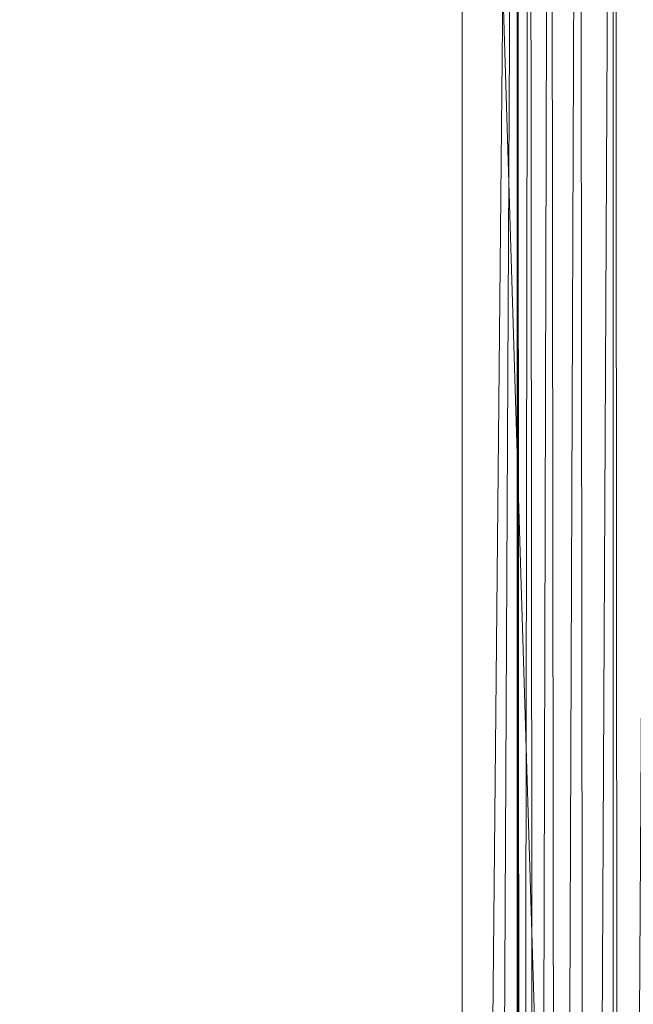
# Model space of a CAD drawing. Units: inches. Extents: x 0 to 204, y 0 to 264.
# Drawn here: x 87 to 88, y 161 to 164 of the extents above; entities that cross this region are included whole.
import ezdxf

# ---------------------------------------------------------------- set-up
doc = ezdxf.new("R2010")
doc.units = ezdxf.units.IN
doc.header["$MEASUREMENT"] = 0
doc.layers.get('0').update_dxf_attribs({"color": 10})

# ---------------------------------------------------------------- blocks, each defined once
blk = doc.blocks.new('ASTA-6W-3D')
at = {"lineweight": 18}
mesh = blk.add_polyface(dxfattribs=at)
corners = [(-8.7322, -7.8681, 24), (-8.7322, 5.0503, 24), (-8.7322, 5.3812, 24.0369), (-8.7322, 5.6957, 24.146), (-8.7322, 5.9785, 24.3217), (-8.7322, 6.2156, 24.5554), (-8.7322, 6.3952, 24.8357), (-8.7322, 6.4291, 24.9028), (-8.7322, 6.4596, 24.9712), (-8.7322, 6.7545, 24.9086), (-8.7322, 6.8014, 24.8681), (-8.7322, 6.8262, 24.8124), (-8.7322, 6.8463, 24.7527), (-8.7322, 6.8669, 24.6932), (-8.7322, 6.7608, 24.3763), (-8.7322, 6.5863, 24.0914), (-8.7322, 6.3521, 23.8531), (-8.7322, 6.0702, 23.6735), (-8.7322, 5.7553, 23.562), (-8.7322, 5.4233, 23.5242), (-8.7322, -8.7505, 23.5242), (-8.7322, -8.7505, 23.8073), (-8.7322, -8.3163, 23.9231)]
mesh.append_faces([[corners[k] for k in face] for face in [(4, 17, 3)]], dxfattribs={"vtx0": -1, "vtx1": -1})
mesh.append_faces([[corners[k] for k in face] for face in [(0, 19, 20, 22), (19, 0, 1), (3, 17, 18, 2), (2, 18, 19, 1), (5, 14, 15, 4), (14, 5, 6, 13), (6, 12, 13)]], dxfattribs={"vtx0": -1, "vtx2": -1})
mesh.append_faces([[corners[k] for k in face] for face in [(4, 15, 16, 17)]], dxfattribs={"vtx0": -1, "vtx3": -1})
mesh.append_faces([[corners[k] for k in face] for face in [(6, 7, 9), (11, 12, 6)]], dxfattribs={"vtx1": -1, "vtx2": -1})
mesh.append_faces([[corners[k] for k in face] for face in [(20, 21, 22), (7, 8, 9)]], dxfattribs={"vtx2": -1})
mesh.append_faces([[corners[k] for k in face] for face in [(9, 10, 11, 6)]], dxfattribs={"vtx2": -1, "vtx3": -1})
mesh = blk.add_polyface(dxfattribs=at)
corners = [(-8.7322, 5.4233, 23.5242), (-8.5948, 5.4233, 22.745), (-8.5948, -8.9892, 22.745), (-8.6665, -8.8716, 23.1515), (-8.7322, -8.7505, 23.5242)]
mesh.append_faces([[corners[k] for k in face] for face in [(0, 1, 4)]], dxfattribs={"vtx1": -1})
mesh.append_faces([[corners[k] for k in face] for face in [(3, 4, 1)]], dxfattribs={"vtx1": -1, "vtx2": -1})
mesh.append_faces([[corners[k] for k in face] for face in [(1, 2, 3)]], dxfattribs={"vtx2": -1})
mesh = blk.add_polyface(dxfattribs=at)
corners = [(-8.1433, 5.4233, 22.3335), (-8.1433, -9.003, 22.3335), (-8.244, -9.003, 22.3523), (-8.3387, -9.003, 22.3911), (-8.4235, -9.003, 22.4485), (-8.4949, -9.003, 22.522), (-8.5498, -9.003, 22.6084), (-8.5859, -9.003, 22.7042), (-8.5907, -8.9956, 22.7243), (-8.5948, -8.9892, 22.745), (-8.5948, 5.4233, 22.745), (-8.5642, 5.4233, 22.64), (-8.5115, 5.4233, 22.5443), (-8.4392, 5.4233, 22.4622), (-8.3509, 5.4233, 22.3979), (-8.2506, 5.4233, 22.3543)]
mesh.append_faces([[corners[k] for k in face] for face in [(0, 2, 15), (8, 10, 7), (12, 6, 11)]], dxfattribs={"vtx0": -1, "vtx1": -1})
mesh.append_faces([[corners[k] for k in face] for face in [(15, 2, 3), (14, 3, 4), (12, 5, 6), (5, 12, 13)]], dxfattribs={"vtx0": -1, "vtx2": -1})
mesh.append_faces([[corners[k] for k in face] for face in [(9, 10, 8)]], dxfattribs={"vtx1": -1})
mesh.append_faces([[corners[k] for k in face] for face in [(14, 15, 3), (13, 14, 4), (4, 5, 13), (6, 7, 11), (10, 11, 7)]], dxfattribs={"vtx1": -1, "vtx2": -1})
mesh.append_faces([[corners[k] for k in face] for face in [(0, 1, 2)]], dxfattribs={"vtx2": -1})
mesh = blk.add_polyface(dxfattribs=at)
corners = [(8.75, -7.8829, 24), (8.75, 5.0503, 24), (8.3544, 5.0503, 24), (8.3544, -7.25, 24), (8.4818, -7.6058, 24), (-8.7322, 5.0503, 24), (-8.7322, -7.8681, 24), (-8.4751, -7.5963, 24), (-8.3544, -7.25, 24), (-8.3544, 5.0503, 24)]
mesh.append_faces([[corners[k] for k in face] for face in [(3, 1, 2)]], dxfattribs={"vtx0": -1})
mesh.append_faces([[corners[k] for k in face] for face in [(0, 1, 3, 4)]], dxfattribs={"vtx1": -1})
mesh.append_faces([[corners[k] for k in face] for face in [(8, 9, 5), (6, 7, 8, 5)]], dxfattribs={"vtx2": -1})
mesh = blk.add_polyface(dxfattribs=at)
corners = [(-8.3544, -7.25, 24), (-2.7889, -7.25, 23.6315), (2.7889, -7.25, 23.6315), (8.3544, -7.25, 24), (8.3544, 5.0503, 24), (8.3545, 5.0559, 24), (8.3548, 5.0615, 24), (2.789, 5.0615, 23.6315), (-2.789, 5.0615, 23.6315), (-8.3548, 5.0615, 24), (-8.3545, 5.0559, 24), (-8.3544, 5.0503, 24), (4.9105, 5.0615, 23.772), (-4.9105, 5.0615, 23.772), (6.6327, 5.0615, 23.886), (-6.6327, 5.0615, 23.886), (7.4937, 5.0615, 23.943), (-7.4937, 5.0615, 23.943), (7.9243, 5.0615, 23.9715), (-7.9243, 5.0615, 23.9715), (8.1395, 5.0615, 23.9858), (-8.1395, 5.0615, 23.9858), (8.2472, 5.0615, 23.9929), (-8.2472, 5.0615, 23.9929), (8.301, 5.0615, 23.9965), (-8.301, 5.0615, 23.9965), (8.3279, 5.0615, 23.9983), (-8.3279, 5.0615, 23.9983), (8.3413, 5.0615, 23.9992), (-8.3413, 5.0615, 23.9992), (-5.5716, -7.25, 23.8157), (0, -7.25, 23.6315), (0, 5.0615, 23.6315), (5.5716, -7.25, 23.8157)]
mesh.append_faces([[corners[k] for k in face] for face in [(11, 29, 10), (12, 33, 14), (30, 15, 0), (15, 30, 13), (3, 14, 33), (5, 28, 4), (21, 0, 19), (7, 2, 12)]], dxfattribs={"vtx0": -1, "vtx1": -1})
mesh.append_faces([[corners[k] for k in face] for face in [(1, 8, 13), (21, 11, 0), (0, 17, 19), (2, 7, 32, 31), (0, 15, 17), (12, 2, 33), (11, 21, 23), (4, 24, 22), (11, 23, 25), (4, 22, 20), (4, 26, 24), (11, 25, 27), (4, 28, 26), (11, 27, 29)]], dxfattribs={"vtx0": -1, "vtx2": -1})
mesh.append_faces([[corners[k] for k in face] for face in [(3, 4, 20), (30, 1, 13), (18, 16, 3), (20, 18, 3), (16, 14, 3)]], dxfattribs={"vtx1": -1, "vtx2": -1})
mesh.append_faces([[corners[k] for k in face] for face in [(32, 8, 1, 31)]], dxfattribs={"vtx1": -1, "vtx3": -1})
mesh.append_faces([[corners[k] for k in face] for face in [(5, 6, 28), (29, 9, 10)]], dxfattribs={"vtx2": -1})

msp = doc.modelspace()

# ---------------------------------------------------------------- linework, layer by layer
at = {"lineweight": 18, "invisible_edges": 15}
for points in [[(86.53876, 162.72299, 24.66018), (86.8735, 163.18223, 24.72668), (87.01291, 164.00571, 24.60341)], [(86.86281, 162.65616, 24.83829), (87.19028, 163.96605, 24.69929), (86.8735, 163.18223, 24.72668)], [(87.6341, 163.80715, 24.28279), (87.5262, 163.4039, 24.30384), (87.57141, 163.42251, 24.31727)], [(87.67737, 163.79514, 24.2805), (87.57141, 163.42251, 24.31727), (87.62495, 163.50249, 24.2868)], [(87.73551, 163.76693, 24.14462), (87.59732, 163.37691, 24.20647), (87.5954, 163.11975, 24.185)], [(87.60264, 163.36675, 24.26422), (87.59735, 163.37699, 24.20646), (87.70152, 163.78035, 24.19026)], [(87.71113, 163.78172, 24.23417), (87.62495, 163.50249, 24.2868), (87.60264, 163.36675, 24.26422)], [(87.78315, 163.75044, 24.10611), (87.5954, 163.11975, 24.185), (87.68976, 163.3128, 24.12151)], [(87.81953, 163.73597, 24.05618), (87.68976, 163.3128, 24.12151), (87.66804, 163.09301, 24.08582)], [(87.66804, 163.09301, 24.08582), (87.7683, 163.31213, 23.9724), (87.84229, 163.72449, 23.99809)], [(87.73597, 163.39012, 14.89338), (88.38854, 163.60523, 14.91161), (88.45064, 163.54053, 14.91238)], [(87.79798, 163.32657, 15.03045), (88.45136, 163.52344, 15.01103), (88.80421, 163.57501, 15.04663)], [(88.80421, 163.57501, 15.04663), (88.90002, 163.53287, 15.11417), (87.85991, 163.26314, 15.09705)], [(88.45021, 163.52318, 15.01103), (88.23354, 163.46412, 14.96546), (88.67553, 163.58298, 14.96796)], [(88.45064, 163.54053, 14.91238), (88.67553, 163.58298, 14.96796), (88.23354, 163.46412, 14.96546)], [(87.78173, 163.34322, 14.92585), (88.45064, 163.54053, 14.91238), (88.23354, 163.46412, 14.96546)], [(88.23354, 163.46412, 14.96546), (88.45021, 163.52318, 15.01103), (87.77595, 163.34913, 14.99636)], [(88.5878, 163.3777, 15.25), (87.88218, 163.24034, 15.14278), (88.90002, 163.53287, 15.11417)], [(87.5176, 163.09889, 24.33037), (87.62495, 163.50249, 24.2868), (87.57141, 163.42251, 24.31727)], [(87.60264, 163.36675, 24.26422), (87.62495, 163.50249, 24.2868), (87.5176, 163.09889, 24.33037)], [(87.5262, 163.4039, 24.30384), (87.47174, 163.10573, 24.34932), (87.57141, 163.42251, 24.31727)], [(87.5176, 163.09889, 24.33037), (87.57141, 163.42251, 24.31727), (87.47174, 163.10573, 24.34932)], [(87.73597, 163.39012, 14.89338), (87.63564, 162.96424, 14.89919), (87.54711, 162.87895, 14.91161)], [(87.5043, 162.96771, 24.29035), (87.59735, 163.37699, 24.20646), (87.60264, 163.36675, 24.26422)], [(87.5043, 162.96771, 24.29035), (87.60264, 163.36675, 24.26422), (87.5176, 163.09889, 24.33037)], [(87.63208, 162.81497, 15.01103), (87.6551, 162.90452, 14.94824), (87.77595, 163.34913, 14.99636)], [(87.6551, 162.90452, 14.94824), (87.63564, 162.96424, 14.89919), (87.78173, 163.34322, 14.92585)], [(87.68976, 163.3128, 24.12151), (87.5954, 163.11975, 24.185), (87.51638, 162.58291, 24.18786)], [(87.66804, 163.09301, 24.08582), (87.68976, 163.3128, 24.12151), (87.51638, 162.58291, 24.18786)], [(87.61807, 162.61738, 15.04967), (87.85991, 163.26314, 15.09705), (87.59041, 162.28235, 15.11443)], [(87.64792, 162.12846, 15.25), (87.59041, 162.28235, 15.11443), (87.89642, 163.22577, 15.19467)], [(87.51488, 162.96952, 24.2435), (87.43849, 162.53338, 24.25315), (87.5954, 163.11975, 24.185)], [(87.51638, 162.58291, 24.18786), (87.5954, 163.11975, 24.185), (87.43849, 162.53338, 24.25315)], [(87.47174, 163.10573, 24.34932), (87.44352, 162.99532, 24.34099), (87.39477, 162.84042, 24.37168)], [(87.47174, 163.10573, 24.34932), (87.39477, 162.84042, 24.37168), (87.41939, 162.77063, 24.3744)], [(87.5176, 163.09889, 24.33037), (87.47174, 163.10573, 24.34932), (87.41939, 162.77063, 24.3744)], [(87.41939, 162.77063, 24.3744), (87.44243, 162.72064, 24.34486), (87.5176, 163.09889, 24.33037)], [(87.5043, 162.96771, 24.29035), (87.5176, 163.09889, 24.33037), (87.44243, 162.72064, 24.34486)], [(87.53938, 162.4989, 24.11598), (87.66804, 163.09301, 24.08582), (87.51638, 162.58291, 24.18786)], [(87.66804, 163.09301, 24.08582), (87.53938, 162.4989, 24.11598), (87.68644, 162.90759, 24.00918)], [(87.5043, 162.96771, 24.29035), (87.4334, 162.67093, 24.30604), (87.5149, 162.9696, 24.24349)], [(87.4334, 162.67093, 24.30604), (87.5043, 162.96771, 24.29035), (87.44243, 162.72064, 24.34486)], [(87.54365, 162.57687, 14.91187), (87.54711, 162.87895, 14.91161), (87.63564, 162.96424, 14.89919)], [(87.63564, 162.96424, 14.89919), (87.6551, 162.90452, 14.94824), (87.54365, 162.57687, 14.91187)], [(87.6551, 162.90452, 14.94824), (87.53892, 162.49665, 14.9693), (87.54365, 162.57687, 14.91187)], [(87.63208, 162.81497, 15.01103), (87.53892, 162.49665, 14.9693), (87.6551, 162.90452, 14.94824)], [(87.32686, 162.47131, 24.40699), (87.39477, 162.84042, 24.37168), (87.36084, 162.58675, 24.37813)], [(87.41939, 162.77063, 24.3744), (87.39477, 162.84042, 24.37168), (87.32686, 162.47131, 24.40699)], [(87.32686, 162.47131, 24.40699), (87.36534, 162.4301, 24.39111), (87.41939, 162.77063, 24.3744)], [(87.44243, 162.72064, 24.34486), (87.41939, 162.77063, 24.3744), (87.36534, 162.4301, 24.39111)], [(87.44243, 162.72064, 24.34486), (87.36534, 162.4301, 24.39111), (87.36898, 162.36682, 24.34014)], [(87.36898, 162.36682, 24.34014), (87.4334, 162.67093, 24.30604), (87.44243, 162.72064, 24.34486)], [(87.4334, 162.67093, 24.30604), (87.36898, 162.36682, 24.34014), (87.43246, 162.56219, 24.28053)], [(87.40505, 161.76963, 15.05215), (87.502, 162.26308, 15.01103), (87.61807, 162.61738, 15.04967)], [(87.40505, 161.76963, 15.05215), (87.61807, 162.61738, 15.04967), (87.59041, 162.28235, 15.11443)], [(87.39827, 162.16983, 24.25827), (87.51638, 162.58291, 24.18786), (87.43849, 162.53338, 24.25315)], [(87.51638, 162.58291, 24.18786), (87.39827, 162.16983, 24.25827), (87.44976, 162.19014, 24.19828)], [(87.51638, 162.58291, 24.18786), (87.44976, 162.19014, 24.19828), (87.53938, 162.4989, 24.11598)], [(87.54365, 162.57687, 14.91187), (87.36494, 162.02625, 14.89412), (87.35301, 162.20261, 14.91161)], [(87.54365, 162.57687, 14.91187), (87.44382, 162.15078, 14.9292), (87.36494, 162.02625, 14.89412)], [(87.44382, 162.15078, 14.9292), (87.54365, 162.57687, 14.91187), (87.53892, 162.49665, 14.9693)], [(87.33572, 162.09374, 24.29964), (87.39827, 162.16983, 24.25827), (87.43849, 162.53338, 24.25315)], [(87.43849, 162.53338, 24.25315), (87.35, 162.15474, 24.31757), (87.33572, 162.09374, 24.29964)], [(87.53938, 162.4989, 24.11598), (87.44976, 162.19014, 24.19828), (87.40161, 161.85325, 24.19058)], [(87.52271, 162.09853, 24.08273), (87.53938, 162.4989, 24.11598), (87.40161, 161.85325, 24.19058)], [(87.44382, 162.15078, 14.9292), (87.53892, 162.49665, 14.9693), (87.50268, 162.26597, 15.01103)], [(87.27816, 162.17817, 24.41527), (87.24316, 162.01076, 24.44806), (87.32686, 162.47131, 24.40699)], [(87.36534, 162.4301, 24.39111), (87.32686, 162.47131, 24.40699), (87.24316, 162.01076, 24.44806)], [(87.36534, 162.4301, 24.39111), (87.24316, 162.01076, 24.44806), (87.30915, 162.10495, 24.40567)], [(87.36534, 162.4301, 24.39111), (87.30915, 162.10495, 24.40567), (87.36898, 162.36682, 24.34014)], [(87.2859, 161.9596, 24.37423), (87.36898, 162.36682, 24.34014), (87.30915, 162.10495, 24.40567)], [(87.35001, 162.15478, 24.31757), (87.36898, 162.36682, 24.34014), (87.2859, 161.9596, 24.37423)], [(87.41329, 161.48686, 15.13705), (87.40505, 161.76963, 15.05215), (87.59041, 162.28235, 15.11443)], [(87.64792, 162.12846, 15.25), (87.41329, 161.48686, 15.13705), (87.59041, 162.28235, 15.11443)], [(87.35725, 161.80438, 24.25806), (87.40161, 161.85325, 24.19058), (87.44976, 162.19014, 24.19828)], [(87.35725, 161.80438, 24.25806), (87.44976, 162.19014, 24.19828), (87.39827, 162.16983, 24.25827)], [(87.29384, 161.73961, 24.31461), (87.35725, 161.80438, 24.25806), (87.39827, 162.16983, 24.25827)], [(87.39827, 162.16983, 24.25827), (87.33572, 162.09374, 24.29964), (87.29384, 161.73961, 24.31461)], [(87.30321, 161.53729, 14.97143), (87.44382, 162.15078, 14.9292), (87.38718, 161.77593, 15.01103)], [(87.44382, 162.15078, 14.9292), (87.30321, 161.53729, 14.97143), (87.33097, 161.71369, 14.91703)], [(87.44382, 162.15078, 14.9292), (87.33097, 161.71369, 14.91703), (87.36494, 162.02625, 14.89412)], [(87.24033, 161.7611, 24.4416), (87.2859, 161.9596, 24.37423), (87.30915, 162.10495, 24.40567)], [(87.24033, 161.7611, 24.4416), (87.30915, 162.10495, 24.40567), (87.24316, 162.01076, 24.44806)], [(87.29384, 161.73961, 24.31461), (87.33572, 162.09374, 24.29964), (87.26756, 161.74735, 24.35461)], [(87.36494, 162.02625, 14.89412), (87.33097, 161.71369, 14.91703), (87.21267, 161.38417, 14.89345)], [(87.21267, 161.38417, 14.89345), (87.21604, 161.58247, 14.91161), (87.36494, 162.02625, 14.89412)], [(87.19547, 161.76959, 24.45242), (87.15811, 161.56712, 24.48877), (87.24316, 162.01076, 24.44806)], [(87.24033, 161.7611, 24.4416), (87.24316, 162.01076, 24.44806), (87.15811, 161.56712, 24.48877)], [(87.26757, 161.74738, 24.3546), (87.2859, 161.9596, 24.37423), (87.21022, 161.55064, 24.41142)], [(87.2859, 161.9596, 24.37423), (87.24033, 161.7611, 24.4416), (87.21022, 161.55064, 24.41142)], [(87.40161, 161.85325, 24.19058), (87.35725, 161.80438, 24.25806), (87.2805, 161.31562, 24.28782)], [(87.31991, 161.37113, 24.21854), (87.40161, 161.85325, 24.19058), (87.2805, 161.31562, 24.28782)], [(87.44084, 161.69397, 24.11951), (87.40161, 161.85325, 24.19058), (87.31991, 161.37113, 24.21854)], [(87.35725, 161.80438, 24.25806), (87.29384, 161.73961, 24.31461), (87.2805, 161.31562, 24.28782)], [(87.26683, 161.13156, 15.05164), (87.27134, 161.28446, 15.01103), (87.40505, 161.76963, 15.05215)], [(87.41329, 161.48686, 15.13705), (87.26683, 161.13156, 15.05164), (87.40505, 161.76963, 15.05215)], [(87.16792, 161.35099, 24.47893), (87.24033, 161.7611, 24.4416), (87.15811, 161.56712, 24.48877)], [(87.21022, 161.55064, 24.41142), (87.24033, 161.7611, 24.4416), (87.16792, 161.35099, 24.47893)], [(87.29384, 161.73961, 24.31461), (87.18261, 161.11516, 24.37419), (87.2805, 161.31562, 24.28782)], [(87.18261, 161.11516, 24.37419), (87.29384, 161.73961, 24.31461), (87.18512, 161.33996, 24.39164)], [(87.21267, 161.38417, 14.89345), (87.33097, 161.71369, 14.91703), (87.22899, 161.23019, 14.9203)], [(87.30321, 161.53729, 14.97143), (87.22899, 161.23019, 14.9203), (87.33097, 161.71369, 14.91703)], [(87.08122, 161.15787, 24.5264), (87.15811, 161.56712, 24.48877), (87.11279, 161.36102, 24.48956)], [(87.16792, 161.35099, 24.47893), (87.15811, 161.56712, 24.48877), (87.08122, 161.15787, 24.5264)], [(87.18513, 161.33998, 24.39164), (87.21022, 161.55064, 24.41142), (87.13898, 161.12369, 24.4515)], [(87.21022, 161.55064, 24.41142), (87.16792, 161.35099, 24.47893), (87.13898, 161.12369, 24.4515)], [(87.27168, 161.2859, 15.01103), (87.22899, 161.23019, 14.9203), (87.30321, 161.53729, 14.97143)], [(87.26683, 161.13156, 15.05164), (87.41329, 161.48686, 15.13705), (87.24014, 160.72125, 15.10254)], [(87.24014, 160.72125, 15.10254), (87.41329, 161.48686, 15.13705), (87.31893, 160.95436, 15.17089)], [(87.41329, 161.48686, 15.13705), (87.42794, 161.18036, 15.25), (87.31893, 160.95436, 15.17089)], [(87.07907, 160.96232, 14.91161), (87.21267, 161.38417, 14.89345), (87.13768, 160.96791, 14.89454)], [(87.22899, 161.23019, 14.9203), (87.13768, 160.96791, 14.89454), (87.21267, 161.38417, 14.89345)], [(87.09969, 160.94227, 24.52054), (87.16792, 161.35099, 24.47893), (87.08122, 161.15787, 24.5264)], [(87.09969, 160.94227, 24.52054), (87.13898, 161.12369, 24.4515), (87.16792, 161.35099, 24.47893)], [(87.2161, 160.74996, 24.29196), (87.2771, 160.88485, 24.19306), (87.31991, 161.37113, 24.21854)], [(87.31991, 161.37113, 24.21854), (87.2805, 161.31562, 24.28782), (87.2161, 160.74996, 24.29196)], [(87.18261, 161.11516, 24.37419), (87.20335, 160.9145, 24.34272), (87.2805, 161.31562, 24.28782)], [(87.2805, 161.31562, 24.28782), (87.20335, 160.9145, 24.34272), (87.2161, 160.74996, 24.29196)], [(87.27134, 161.28446, 15.01103), (87.26683, 161.13156, 15.05164), (87.14908, 160.53321, 15.04577)], [(87.13934, 160.74496, 14.92485), (87.13768, 160.96791, 14.89454), (87.22899, 161.23019, 14.9203)], [(87.22899, 161.23019, 14.9203), (87.15618, 160.79587, 15.01103), (87.13934, 160.74496, 14.92485)], [(87.09969, 160.94227, 24.52054), (87.08122, 161.15787, 24.5264), (87.02541, 160.76213, 24.5623)], [(87.08122, 161.15787, 24.5264), (87.03011, 160.95244, 24.5267), (87.02541, 160.76213, 24.5623)], [(87.14908, 160.53321, 15.04577), (87.26683, 161.13156, 15.05164), (87.24014, 160.72125, 15.10254)], [(87.13898, 161.12369, 24.4515), (87.09969, 160.94227, 24.52054), (87.0756, 160.6952, 24.49452)], [(87.13898, 161.12369, 24.4515), (87.0756, 160.6952, 24.49452), (87.10268, 160.93258, 24.42868)]]:
    msp.add_3dface(points, dxfattribs=at)

# ---------------------------------------------------------------- block references
msp.add_blockref('ASTA-6W-3D', (96.72505, 161.92379))

doc.saveas('drawing.dxf')
